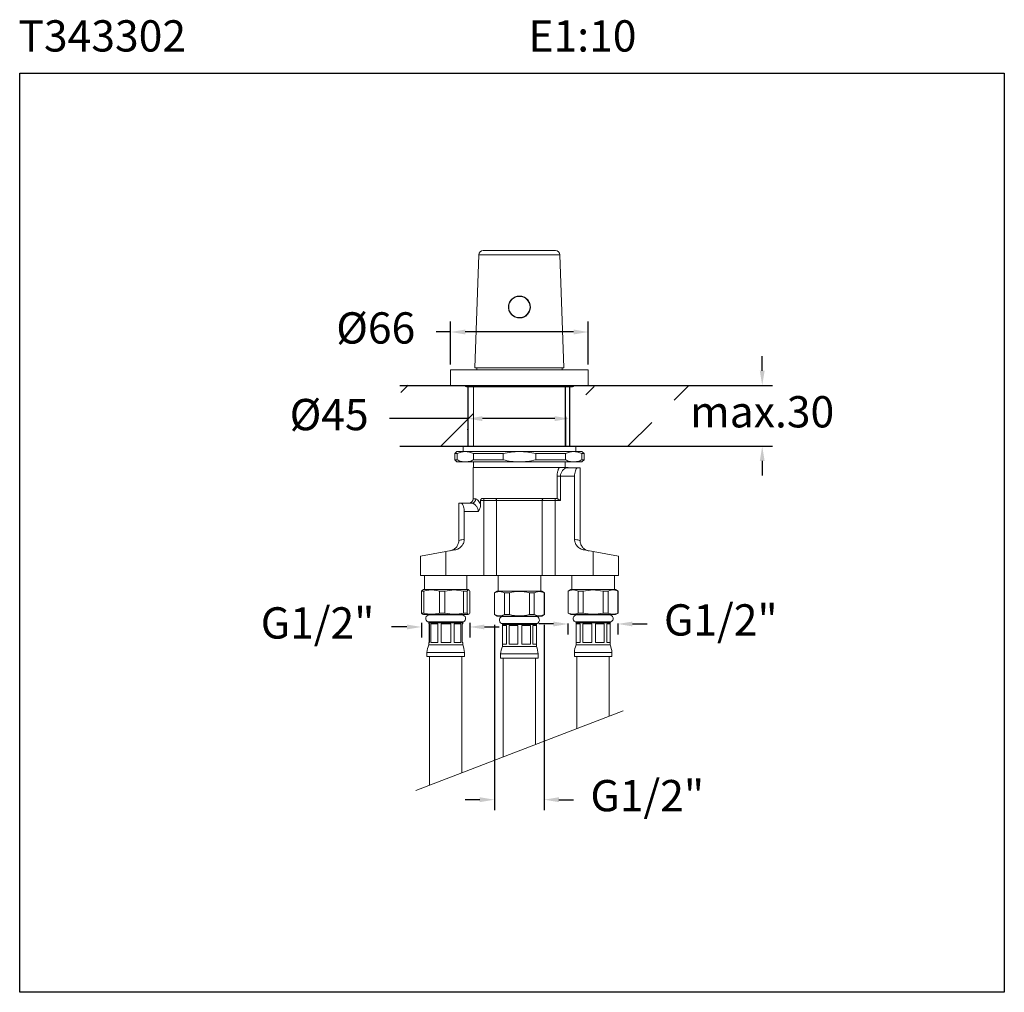
# Model space of a CAD drawing. Units: millimetres. Extents: x 2989.1 to 3036.3, y 1692.8 to 1739.4.
import ezdxf

# ---------------------------------------------------------------- set-up
doc = ezdxf.new("R2010")
doc.units = ezdxf.units.MM
doc.layers.add('COTAS', color=253, linetype='Continuous')
doc.layers.add('cuerpo', color=7, linetype='Continuous', lineweight=5)
doc.styles.add('ARIAL', font='arial.ttf')
doc.styles.add('RS (E1.10)', font='calibril.ttf', dxfattribs={"height": 1.5})
doc.dimstyles.new('RS (E1.10)', dxfattribs={"dimtxt": 1.5, "dimasz": 0.7, "dimexe": 0.5, "dimexo": 1, "dimgap": 1, "dimtad": 0, "dimtih": 1, "dimtoh": 1, "dimdec": 0, "dimlfac": 10, "dimtxsty": 'ARIAL', "dimcen": 0, "dimclrd": 256, "dimclre": 256, "dimclrt": 256, "dimadec": 0, "dimazin": 0, "dimtfac": 1, "dimtdec": 0, "dimtofl": 0, "dimtmove": 0, "dimatfit": 3, "dimfxl": 1, "dimlwd": -1, "dimlwe": -1, "dimarcsym": 0})

# ---------------------------------------------------------------- blocks, each defined once
blk = doc.blocks.new('*D11')
at = {"layer": 'COTAS', "transparency": 16777216}
for p, q in [((3024.737, 1722.595), (3024.737, 1723.295)), ((3017.394, 1721.895), (3025.237, 1721.895)), ((3016.794, 1718.973), (3025.237, 1718.973)), ((3024.737, 1718.273), (3024.737, 1717.573))]:
    blk.add_line(p, q, dxfattribs=at)
for points in [[(3024.621, 1722.595), (3024.854, 1722.595), (3024.737, 1721.895)], [(3024.621, 1718.273), (3024.854, 1718.273), (3024.737, 1718.973)]]:
    blk.add_solid(points, dxfattribs=at)
at = {"layer": 'Defpoints', "color": 0, "transparency": 16777216}
for p in [(3016.394, 1721.895), (3015.794, 1718.973), (3024.737, 1718.973)]:
    blk.add_point(p, dxfattribs=at)
at = {"layer": 'COTAS', "transparency": 16777216, "insert": (3024.737, 1720.434), "char_height": 1.5, "attachment_point": 5, "style": 'ARIAL'}
blk.add_mtext('max.30', dxfattribs=at)
blk = doc.blocks.new('*D12')
at = {"layer": 'COTAS', "transparency": 16777216}
for p, q in [((3010.621, 1720.301), (3006.866, 1720.301)), ((3014.791, 1720.301), (3011.321, 1720.301)), ((3010.621, 1719.767), (3010.621, 1719.801)), ((3015.491, 1719.82), (3015.491, 1719.801))]:
    blk.add_line(p, q, dxfattribs=at)
for points in [[(3011.321, 1720.418), (3011.321, 1720.184), (3010.621, 1720.301)], [(3014.791, 1720.418), (3014.791, 1720.184), (3015.491, 1720.301)]]:
    blk.add_solid(points, dxfattribs=at)
at = {"layer": 'Defpoints', "color": 0, "transparency": 16777216}
for p in [(3010.621, 1720.767), (3015.491, 1720.82), (3015.491, 1720.301)]:
    blk.add_point(p, dxfattribs=at)
at = {"layer": 'COTAS', "transparency": 16777216, "insert": (3003.97, 1720.301), "char_height": 1.5, "attachment_point": 5, "style": 'ARIAL'}
blk.add_mtext('%%C45', dxfattribs=at)
blk = doc.blocks.new('*D27')
at = {"layer": 'COTAS', "transparency": 16777216}
for p, q in [((3007.703, 1710.313), (3006.953, 1710.313)), ((3008.403, 1710.504), (3008.403, 1709.813)), ((3010.715, 1710.504), (3010.715, 1709.813)), ((3011.415, 1710.313), (3012.115, 1710.313))]:
    blk.add_line(p, q, dxfattribs=at)
for points in [[(3007.703, 1710.43), (3007.703, 1710.197), (3008.403, 1710.313)], [(3011.415, 1710.43), (3011.415, 1710.197), (3010.715, 1710.313)]]:
    blk.add_solid(points, dxfattribs=at)
at = {"layer": 'Defpoints', "color": 0, "transparency": 16777216}
for p in [(3008.403, 1711.504), (3010.715, 1711.504), (3010.715, 1710.313)]:
    blk.add_point(p, dxfattribs=at)
at = {"layer": 'COTAS', "transparency": 16777216, "insert": (3003.415, 1710.313), "char_height": 1.5, "attachment_point": 5, "style": 'ARIAL'}
blk.add_mtext('G1/2"', dxfattribs=at)
blk = doc.blocks.new('*D31')
at = {"layer": 'COTAS', "transparency": 16777216}
for p, q in [((3011.894, 1710.412), (3011.894, 1701.533)), ((3014.286, 1710.412), (3014.286, 1701.533)), ((3011.194, 1702.033), (3010.494, 1702.033)), ((3014.986, 1702.033), (3015.686, 1702.033))]:
    blk.add_line(p, q, dxfattribs=at)
for points in [[(3011.194, 1702.15), (3011.194, 1701.916), (3011.894, 1702.033)], [(3014.986, 1702.15), (3014.986, 1701.916), (3014.286, 1702.033)]]:
    blk.add_solid(points, dxfattribs=at)
at = {"layer": 'Defpoints', "color": 0, "transparency": 16777216}
for p in [(3011.894, 1711.412), (3014.286, 1711.412), (3014.286, 1702.033)]:
    blk.add_point(p, dxfattribs=at)
at = {"layer": 'COTAS', "transparency": 16777216, "insert": (3019.225, 1702.033), "char_height": 1.5, "attachment_point": 5, "style": 'ARIAL'}
blk.add_mtext('G1/2"', dxfattribs=at)
blk = doc.blocks.new('*D32')
at = {"layer": 'COTAS', "transparency": 16777216}
for p, q in [((3014.721, 1710.456), (3014.021, 1710.456)), ((3015.421, 1710.487), (3015.421, 1709.956)), ((3017.814, 1710.487), (3017.814, 1709.956)), ((3018.514, 1710.456), (3019.214, 1710.456))]:
    blk.add_line(p, q, dxfattribs=at)
for points in [[(3014.721, 1710.572), (3014.721, 1710.339), (3015.421, 1710.456)], [(3018.514, 1710.572), (3018.514, 1710.339), (3017.814, 1710.456)]]:
    blk.add_solid(points, dxfattribs=at)
at = {"layer": 'Defpoints', "color": 0, "transparency": 16777216}
for p in [(3015.421, 1711.487), (3017.814, 1711.487), (3017.814, 1710.456)]:
    blk.add_point(p, dxfattribs=at)
at = {"layer": 'COTAS', "transparency": 16777216, "insert": (3022.752, 1710.456), "char_height": 1.5, "attachment_point": 5, "style": 'ARIAL'}
blk.add_mtext('G1/2"', dxfattribs=at)
blk = doc.blocks.new('*D39')
at = {"layer": 'COTAS', "transparency": 16777216}
for p, q in [((3009.794, 1722.895), (3009.794, 1724.954)), ((3016.394, 1722.895), (3016.394, 1724.954)), ((3009.794, 1724.454), (3009.094, 1724.454)), ((3015.694, 1724.454), (3010.494, 1724.454))]:
    blk.add_line(p, q, dxfattribs=at)
for points in [[(3010.494, 1724.57), (3010.494, 1724.337), (3009.794, 1724.454)], [(3015.694, 1724.57), (3015.694, 1724.337), (3016.394, 1724.454)]]:
    blk.add_solid(points, dxfattribs=at)
at = {"layer": 'Defpoints', "color": 0, "transparency": 16777216}
for p in [(3016.394, 1724.454), (3009.794, 1721.895), (3016.394, 1721.895)]:
    blk.add_point(p, dxfattribs=at)
at = {"layer": 'COTAS', "transparency": 16777216, "insert": (3006.204, 1724.454), "char_height": 1.5, "attachment_point": 5, "style": 'ARIAL'}
blk.add_mtext('%%C66', dxfattribs=at)

msp = doc.modelspace()

# ---------------------------------------------------------------- hatches: boundary and pattern name
at = {"layer": 'COTAS'}
h = msp.add_hatch(dxfattribs=at)
h.set_pattern_fill('ANSI31', color=256)
h.set_pattern_definition([(45, (556.933, -158.6784), (-2.245064, 2.245064), [])])
h.paths.add_polyline_path([(3010.894, 1721.915), (3007.405, 1721.901), (3007.405, 1718.96), (3010.894, 1718.973)])
edge = h.paths.add_edge_path()
edge.add_line((3015.294, 1718.973), (3022.137, 1718.973))
edge.add_line((3015.292, 1721.87), (3015.296, 1718.928))
edge.add_line((3015.294, 1721.825), (3022.157, 1721.885))

# ---------------------------------------------------------------- linework, layer by layer
msp.add_line((3010.467, 1721.895), (3015.721, 1721.895))
at = {"color": 3}
msp.add_lwpolyline([(2989.137, 1692.799), (2989.137, 1736.856), (3036.347, 1736.856), (3036.347, 1692.799)], close=True, dxfattribs=at)
at = {"layer": 'COTAS'}
for p, q in [((3007.364, 1721.895), (3021.136, 1721.895)), ((3010.619, 1721.823), (3010.623, 1718.973)), ((3015.292, 1721.824), (3015.296, 1718.974)), ((3015.488, 1721.823), (3015.492, 1718.973)), ((3007.364, 1718.973), (3021.136, 1718.973))]:
    msp.add_line(p, q, dxfattribs=at)
at = {"layer": 'cuerpo'}
for p, q in [((3011.148, 1728.158), (3010.959, 1722.735)), ((3015.04, 1728.158), (3011.148, 1728.158)), ((3011.357, 1728.359), (3014.831, 1728.359)), ((3015.229, 1722.735), (3015.04, 1728.158)), ((3012.912, 1726.145), (3012.912, 1726.128)), ((3013.276, 1726.128), (3013.276, 1726.145)), ((3012.845, 1725.207), (3012.829, 1725.197)), ((3012.896, 1725.181), (3012.896, 1725.164)), ((3012.969, 1725.141), (3013.216, 1725.141)), ((3013.292, 1725.166), (3013.292, 1725.181)), ((3013.36, 1725.197), (3013.341, 1725.208)), ((3009.794, 1722.645), (3009.794, 1721.895)), ((3009.794, 1722.645), (3016.394, 1722.645)), ((3010.959, 1722.735), (3015.229, 1722.735)), ((3010.994, 1722.735), (3015.194, 1722.735)), ((3011.052, 1722.735), (3011.052, 1722.645)), ((3015.137, 1722.645), (3015.137, 1722.735)), ((3016.394, 1721.895), (3016.394, 1722.645)), ((3009.794, 1721.895), (3016.394, 1721.895)), ((3010.594, 1721.825), (3015.594, 1721.825)), ((3010.894, 1721.825), (3010.894, 1718.973)), ((3010.894, 1721.825), (3010.894, 1718.973)), ((3015.294, 1718.973), (3015.294, 1721.825)), ((3015.294, 1718.973), (3015.294, 1721.825)), ((3010.094, 1718.723), (3009.994, 1718.623)), ((3010.094, 1718.723), (3010.496, 1718.723)), ((3010.394, 1718.973), (3010.394, 1718.723)), ((3015.794, 1718.973), (3010.394, 1718.973)), ((3010.496, 1718.723), (3013.094, 1718.723)), ((3013.094, 1718.723), (3015.692, 1718.723)), ((3015.692, 1718.723), (3016.094, 1718.723)), ((3015.794, 1718.723), (3015.794, 1718.973)), ((3016.194, 1718.623), (3016.094, 1718.723)), ((3009.994, 1718.623), (3009.994, 1718.323)), ((3010.105, 1718.623), (3009.994, 1718.623)), ((3009.994, 1718.323), (3010.094, 1718.223)), ((3009.994, 1718.323), (3010.105, 1718.323)), ((3010.496, 1718.223), (3010.094, 1718.223)), ((3010.105, 1718.623), (3010.105, 1718.323)), ((3013.094, 1718.223), (3010.496, 1718.223)), ((3012.313, 1718.623), (3010.886, 1718.623)), ((3010.886, 1718.623), (3010.886, 1718.323)), ((3010.886, 1718.323), (3012.313, 1718.323)), ((3010.894, 1718.223), (3010.894, 1717.963)), ((3012.313, 1718.623), (3012.313, 1718.323)), ((3015.692, 1718.223), (3013.094, 1718.223)), ((3015.302, 1718.623), (3013.875, 1718.623)), ((3013.875, 1718.623), (3013.875, 1718.323)), ((3013.875, 1718.323), (3015.302, 1718.323)), ((3015.294, 1717.963), (3015.294, 1718.223)), ((3015.302, 1718.623), (3015.302, 1718.323)), ((3016.094, 1718.223), (3015.692, 1718.223)), ((3016.083, 1718.623), (3016.083, 1718.323)), ((3016.194, 1718.623), (3016.083, 1718.623)), ((3016.083, 1718.323), (3016.194, 1718.323)), ((3016.094, 1718.223), (3016.194, 1718.323)), ((3016.194, 1718.323), (3016.194, 1718.623)), ((3010.872, 1717.963), (3010.872, 1716.449)), ((3015.003, 1717.963), (3010.872, 1717.963)), ((3015.297, 1717.963), (3015.43, 1717.963)), ((3015.379, 1717.944), (3015.339, 1717.937)), ((3015.379, 1717.944), (3015.888, 1717.944)), ((3016.003, 1717.944), (3015.888, 1717.944)), ((3016.003, 1714.46), (3016.003, 1717.944)), ((3014.899, 1716.468), (3014.899, 1717.54)), ((3015.063, 1717.54), (3014.899, 1717.54)), ((3015.063, 1716.368), (3015.063, 1717.54)), ((3015.063, 1717.54), (3015.738, 1717.54)), ((3015.738, 1717.54), (3015.738, 1714.516)), ((3010.872, 1716.449), (3010.999, 1716.449)), ((3011.232, 1716.163), (3011.232, 1716.368)), ((3011.232, 1716.368), (3011.386, 1716.368)), ((3011.301, 1716.469), (3014.887, 1716.469)), ((3011.386, 1716.469), (3011.386, 1716.368)), ((3011.386, 1716.368), (3012.001, 1716.368)), ((3011.386, 1712.782), (3011.386, 1716.368)), ((3014.187, 1716.368), (3012.001, 1716.368)), ((3012.001, 1716.368), (3012.001, 1712.782)), ((3014.187, 1712.782), (3014.187, 1716.368)), ((3014.187, 1716.368), (3014.802, 1716.368)), ((3014.802, 1716.368), (3014.802, 1716.469)), ((3014.802, 1712.782), (3014.802, 1716.368)), ((3014.802, 1716.368), (3015.063, 1716.368)), ((3014.887, 1716.469), (3014.899, 1716.468)), ((3010.185, 1716.247), (3010.185, 1714.46)), ((3010.185, 1716.247), (3010.3, 1716.247)), ((3010.3, 1716.247), (3010.809, 1716.247)), ((3010.45, 1714.516), (3010.45, 1715.843)), ((3010.45, 1715.843), (3011.125, 1715.843)), ((3009.559, 1713.927), (3009.99, 1714.003)), ((3016.198, 1714.003), (3016.629, 1713.927)), ((3008.347, 1713.713), (3009.559, 1713.927)), ((3008.347, 1713.713), (3008.347, 1712.782)), ((3009.559, 1712.782), (3009.559, 1713.927)), ((3016.629, 1713.927), (3016.629, 1712.782)), ((3017.841, 1713.713), (3016.629, 1713.927)), ((3017.841, 1712.782), (3017.841, 1713.713)), ((3008.347, 1712.782), (3009.559, 1712.782)), ((3008.539, 1712.782), (3008.539, 1712.104)), ((3009.559, 1712.782), (3011.386, 1712.782)), ((3010.579, 1712.104), (3010.579, 1712.782)), ((3011.386, 1712.782), (3012.001, 1712.782)), ((3012.001, 1712.782), (3014.187, 1712.782)), ((3012.074, 1712.782), (3012.074, 1712.029)), ((3014.114, 1712.029), (3014.114, 1712.782)), ((3014.187, 1712.782), (3014.802, 1712.782)), ((3014.802, 1712.782), (3016.629, 1712.782)), ((3015.609, 1712.782), (3015.609, 1712.104)), ((3016.629, 1712.782), (3017.841, 1712.782)), ((3017.649, 1712.104), (3017.649, 1712.782)), ((3008.489, 1712.104), (3008.448, 1712.081)), ((3008.566, 1712.104), (3008.489, 1712.104)), ((3010.629, 1712.104), (3008.566, 1712.104)), ((3010.67, 1712.081), (3010.629, 1712.104)), ((3015.559, 1712.104), (3015.429, 1712.029)), ((3017.699, 1712.104), (3015.559, 1712.104)), ((3017.829, 1712.029), (3017.699, 1712.104)), ((3008.503, 1712.029), (3008.403, 1712.029)), ((3008.403, 1710.979), (3008.403, 1712.029)), ((3008.503, 1712.029), (3008.503, 1710.979)), ((3009.525, 1712.029), (3009.259, 1712.029)), ((3009.259, 1710.979), (3009.259, 1712.029)), ((3009.525, 1712.029), (3009.525, 1710.979)), ((3010.581, 1712.029), (3010.415, 1712.029)), ((3010.415, 1710.979), (3010.415, 1712.029)), ((3010.581, 1712.029), (3010.581, 1710.979)), ((3010.715, 1710.979), (3010.715, 1712.029)), ((3012.024, 1712.029), (3011.894, 1711.954)), ((3011.894, 1711.954), (3011.894, 1710.904)), ((3011.902, 1711.954), (3011.894, 1711.954)), ((3011.902, 1711.954), (3011.902, 1710.904)), ((3014.164, 1712.029), (3012.024, 1712.029)), ((3012.381, 1710.904), (3012.381, 1711.954)), ((3012.614, 1711.954), (3012.381, 1711.954)), ((3012.614, 1711.954), (3012.614, 1710.904)), ((3013.574, 1710.904), (3013.574, 1711.954)), ((3013.807, 1711.954), (3013.574, 1711.954)), ((3013.807, 1711.954), (3013.807, 1710.904)), ((3014.294, 1711.954), (3014.164, 1712.029)), ((3014.294, 1711.954), (3014.286, 1711.954)), ((3014.286, 1710.904), (3014.286, 1711.954)), ((3014.294, 1710.904), (3014.294, 1711.954)), ((3015.429, 1712.029), (3015.429, 1710.979)), ((3015.437, 1712.029), (3015.429, 1712.029)), ((3015.437, 1712.029), (3015.437, 1710.979)), ((3015.916, 1710.979), (3015.916, 1712.029)), ((3016.149, 1712.029), (3015.916, 1712.029)), ((3016.149, 1712.029), (3016.149, 1710.979)), ((3017.109, 1710.979), (3017.109, 1712.029)), ((3017.342, 1712.029), (3017.109, 1712.029)), ((3017.342, 1712.029), (3017.342, 1710.979)), ((3017.829, 1712.029), (3017.821, 1712.029)), ((3017.821, 1710.979), (3017.821, 1712.029)), ((3017.829, 1710.979), (3017.829, 1712.029)), ((3008.503, 1710.979), (3008.403, 1710.979)), ((3008.448, 1710.928), (3008.489, 1710.904)), ((3008.566, 1710.904), (3008.489, 1710.904)), ((3010.629, 1710.904), (3008.566, 1710.904)), ((3010.342, 1710.894), (3008.776, 1710.894)), ((3008.904, 1710.904), (3008.904, 1710.894)), ((3009.525, 1710.979), (3009.259, 1710.979)), ((3010.214, 1710.894), (3010.214, 1710.904)), ((3010.581, 1710.979), (3010.415, 1710.979)), ((3010.629, 1710.904), (3010.67, 1710.928)), ((3011.894, 1710.904), (3012.024, 1710.829)), ((3011.902, 1710.904), (3011.894, 1710.904)), ((3014.164, 1710.829), (3012.024, 1710.829)), ((3013.877, 1710.819), (3012.311, 1710.819)), ((3012.614, 1710.904), (3012.381, 1710.904)), ((3012.439, 1710.829), (3012.439, 1710.819)), ((3013.807, 1710.904), (3013.574, 1710.904)), ((3013.749, 1710.819), (3013.749, 1710.829)), ((3014.164, 1710.829), (3014.294, 1710.904)), ((3014.294, 1710.904), (3014.286, 1710.904)), ((3015.429, 1710.979), (3015.559, 1710.904)), ((3015.437, 1710.979), (3015.429, 1710.979)), ((3017.699, 1710.904), (3015.559, 1710.904)), ((3017.412, 1710.894), (3015.846, 1710.894)), ((3016.149, 1710.979), (3015.916, 1710.979)), ((3015.974, 1710.904), (3015.974, 1710.894)), ((3017.342, 1710.979), (3017.109, 1710.979)), ((3017.284, 1710.894), (3017.284, 1710.904)), ((3017.699, 1710.904), (3017.829, 1710.979)), ((3017.829, 1710.979), (3017.821, 1710.979)), ((3008.767, 1710.56), (3008.706, 1710.56)), ((3008.744, 1710.511), (3008.744, 1710.461)), ((3008.803, 1710.511), (3008.744, 1710.511)), ((3008.744, 1710.461), (3008.78, 1710.461)), ((3010.412, 1710.56), (3008.767, 1710.56)), ((3008.773, 1710.461), (3008.773, 1709.561)), ((3008.78, 1709.561), (3008.78, 1710.461)), ((3010.374, 1710.511), (3008.803, 1710.511)), ((3008.852, 1710.461), (3009.177, 1710.461)), ((3008.852, 1710.461), (3008.852, 1709.561)), ((3009.177, 1709.561), (3009.177, 1710.461)), ((3009.346, 1710.461), (3009.798, 1710.461)), ((3009.346, 1710.461), (3009.346, 1709.561)), ((3009.798, 1709.561), (3009.798, 1710.461)), ((3009.964, 1710.461), (3010.279, 1710.461)), ((3009.964, 1710.461), (3009.964, 1709.561)), ((3010.279, 1709.561), (3010.279, 1710.461)), ((3010.345, 1710.461), (3010.374, 1710.461)), ((3010.345, 1710.461), (3010.345, 1709.561)), ((3010.374, 1710.461), (3010.374, 1710.511)), ((3013.947, 1710.485), (3012.241, 1710.485)), ((3012.279, 1710.436), (3012.279, 1709.38)), ((3013.909, 1710.436), (3012.279, 1710.436)), ((3012.287, 1710.386), (3012.471, 1710.386)), ((3012.287, 1710.386), (3012.287, 1709.486)), ((3012.471, 1709.486), (3012.471, 1710.386)), ((3012.602, 1710.386), (3013.025, 1710.386)), ((3012.602, 1710.386), (3012.602, 1709.486)), ((3013.025, 1709.486), (3013.025, 1710.386)), ((3013.206, 1710.386), (3013.619, 1710.386)), ((3013.206, 1710.386), (3013.206, 1709.486)), ((3013.619, 1709.486), (3013.619, 1710.386)), ((3013.744, 1710.386), (3013.906, 1710.386)), ((3013.744, 1710.386), (3013.744, 1709.486)), ((3013.906, 1709.486), (3013.906, 1710.386)), ((3013.909, 1709.38), (3013.909, 1710.436)), ((3017.482, 1710.56), (3015.776, 1710.56)), ((3015.814, 1710.511), (3015.814, 1709.455)), ((3017.444, 1710.511), (3015.814, 1710.511)), ((3015.822, 1710.461), (3016.006, 1710.461)), ((3015.822, 1710.461), (3015.822, 1709.561)), ((3016.006, 1709.561), (3016.006, 1710.461)), ((3016.137, 1710.461), (3016.56, 1710.461)), ((3016.137, 1710.461), (3016.137, 1709.561)), ((3016.56, 1709.561), (3016.56, 1710.461)), ((3016.741, 1710.461), (3017.154, 1710.461)), ((3016.741, 1710.461), (3016.741, 1709.561)), ((3017.154, 1709.561), (3017.154, 1710.461)), ((3017.279, 1710.461), (3017.441, 1710.461)), ((3017.279, 1710.461), (3017.279, 1709.561)), ((3017.441, 1709.561), (3017.441, 1710.461)), ((3017.444, 1709.455), (3017.444, 1710.511)), ((3008.744, 1709.561), (3008.744, 1709.455)), ((3008.744, 1709.561), (3008.78, 1709.561)), ((3008.803, 1709.455), (3008.744, 1709.455)), ((3010.374, 1709.455), (3008.803, 1709.455)), ((3008.852, 1709.561), (3009.177, 1709.561)), ((3009.346, 1709.561), (3009.798, 1709.561)), ((3009.964, 1709.561), (3010.279, 1709.561)), ((3010.345, 1709.561), (3010.374, 1709.561)), ((3010.374, 1709.455), (3010.374, 1709.561)), ((3013.909, 1709.38), (3012.279, 1709.38)), ((3012.287, 1709.486), (3012.471, 1709.486)), ((3012.602, 1709.486), (3013.025, 1709.486)), ((3013.206, 1709.486), (3013.619, 1709.486)), ((3013.744, 1709.486), (3013.906, 1709.486)), ((3017.444, 1709.455), (3015.814, 1709.455)), ((3015.822, 1709.561), (3016.006, 1709.561)), ((3016.137, 1709.561), (3016.56, 1709.561)), ((3016.741, 1709.561), (3017.154, 1709.561)), ((3017.279, 1709.561), (3017.441, 1709.561)), ((3008.659, 1709.093), (3008.659, 1708.893)), ((3008.724, 1709.093), (3008.659, 1709.093)), ((3008.724, 1708.893), (3008.659, 1708.893)), ((3010.459, 1709.093), (3008.724, 1709.093)), ((3010.459, 1708.893), (3008.724, 1708.893)), ((3008.784, 1708.893), (3008.784, 1702.724)), ((3010.334, 1703.321), (3010.334, 1708.893)), ((3010.459, 1708.893), (3010.459, 1709.093)), ((3012.194, 1709.018), (3012.194, 1708.818)), ((3013.994, 1709.018), (3012.194, 1709.018)), ((3013.994, 1708.818), (3012.194, 1708.818)), ((3012.319, 1708.818), (3012.319, 1704.085)), ((3013.869, 1704.682), (3013.869, 1708.818)), ((3013.994, 1708.818), (3013.994, 1709.018)), ((3015.729, 1709.093), (3015.729, 1708.893)), ((3017.529, 1709.093), (3015.729, 1709.093)), ((3017.529, 1708.893), (3015.729, 1708.893)), ((3015.854, 1708.893), (3015.854, 1705.446)), ((3017.404, 1706.043), (3017.404, 1708.893)), ((3017.529, 1708.893), (3017.529, 1709.093)), ((3008.124, 1702.47), (3018.064, 1706.297))]:
    msp.add_line(p, q, dxfattribs=at)
at = {"layer": 'cuerpo', "flags": 128}
for points in [[(3012.001, 1716.368), (3012, 1716.388), (3011.997, 1716.407), (3011.991, 1716.424), (3011.983, 1716.439), (3011.974, 1716.452), (3011.963, 1716.461), (3011.952, 1716.467), (3011.94, 1716.469)], [(3014.187, 1716.368), (3014.188, 1716.388), (3014.191, 1716.407), (3014.197, 1716.424), (3014.205, 1716.439), (3014.214, 1716.452), (3014.225, 1716.461), (3014.236, 1716.467), (3014.248, 1716.469)]]:
    msp.add_lwpolyline(points, dxfattribs=at)
at = {"layer": 'cuerpo'}
msp.add_circle((3013.094, 1725.651), 0.51, dxfattribs=at)
for centre, radius, start, end in [((3011.357, 1728.151), 0.208, 90, 178), ((3014.831, 1728.151), 0.208, 2, 90), ((3010.594, 1721.975), 0.15, 212.231, 270), ((3015.594, 1721.975), 0.15, 270, 327.769), ((3015.353, 1718.125), 0.189, 239.1335, 265.6806), ((3015.379, 1718.125), 0.181, 242.9578, 269.9358), ((3015.518, 1718.146), 0.202, 244.3916, 270), ((3010.67, 1716.449), 0.202, 270, 0), ((3010.803, 1716.443), 0.196, 271.7358, 1.6365), ((3008.776, 1710.719), 0.174, 90, 246.2809), ((3010.342, 1710.719), 0.174, 293.7191, 90), ((3012.311, 1710.644), 0.174, 90, 246.2809), ((3013.877, 1710.644), 0.174, 293.7191, 90), ((3015.846, 1710.719), 0.174, 90, 246.2809), ((3017.412, 1710.719), 0.174, 293.7191, 90), ((3008.694, 1710.511), 0.05, 0, 76.7762), ((3010.424, 1710.511), 0.05, 103.2238, 180), ((3012.229, 1710.436), 0.05, 0, 76.7762), ((3013.959, 1710.436), 0.05, 103.2238, 180), ((3015.764, 1710.511), 0.05, 0, 76.7762), ((3017.494, 1710.511), 0.05, 103.2238, 180), ((3009.75, 1709.027), 1.093, 156.9638, 176.4997), ((3009.368, 1709.027), 1.093, 3.5003, 23.0362), ((3013.285, 1708.952), 1.093, 156.9638, 176.4997), ((3012.903, 1708.952), 1.093, 3.5003, 23.0362), ((3016.82, 1709.027), 1.093, 156.9638, 176.4997), ((3016.438, 1709.027), 1.093, 3.5003, 23.0362)]:
    msp.add_arc(centre, radius, start, end, dxfattribs=at)
for points, knots in [([(3013.394, 1725.219), (3013.366, 1725.2), (3013.336, 1725.183), (3013.289, 1725.162), (3013.273, 1725.156), (3013.24, 1725.146), (3013.223, 1725.141), (3013.173, 1725.13), (3013.139, 1725.126), (3013.069, 1725.125), (3013.034, 1725.127), (3012.967, 1725.14), (3012.934, 1725.149), (3012.869, 1725.175), (3012.839, 1725.19), (3012.781, 1725.227), (3012.754, 1725.249), (3012.705, 1725.296), (3012.682, 1725.322), (3012.643, 1725.378), (3012.626, 1725.408), (3012.599, 1725.471), (3012.588, 1725.503), (3012.573, 1725.571), (3012.569, 1725.605), (3012.567, 1725.674), (3012.57, 1725.709), (3012.582, 1725.777), (3012.592, 1725.81), (3012.617, 1725.874), (3012.632, 1725.906), (3012.67, 1725.964), (3012.691, 1725.991), (3012.739, 1726.04), (3012.765, 1726.063), (3012.821, 1726.102), (3012.851, 1726.119), (3012.915, 1726.147), (3012.947, 1726.157), (3013.015, 1726.172), (3013.05, 1726.176), (3013.119, 1726.178), (3013.153, 1726.175), (3013.204, 1726.166), (3013.221, 1726.162), (3013.254, 1726.152), (3013.271, 1726.147), (3013.319, 1726.128), (3013.349, 1726.112), (3013.408, 1726.075), (3013.435, 1726.053), (3013.484, 1726.006), (3013.506, 1725.979), (3013.546, 1725.923), (3013.562, 1725.893), (3013.59, 1725.83), (3013.601, 1725.796), (3013.615, 1725.729), (3013.619, 1725.695), (3013.62, 1725.625), (3013.618, 1725.59), (3013.608, 1725.54), (3013.604, 1725.523), (3013.595, 1725.49), (3013.589, 1725.473), (3013.57, 1725.425), (3013.555, 1725.395), (3013.518, 1725.338), (3013.496, 1725.31), (3013.449, 1725.261), (3013.423, 1725.239), (3013.394, 1725.219)], [0, 0, 0, 0, 0.03125, 0.03125, 0.046875, 0.046875, 0.0625, 0.0625, 0.09375, 0.09375, 0.125, 0.125, 0.15625, 0.15625, 0.1875, 0.1875, 0.21875, 0.21875, 0.25, 0.25, 0.28125, 0.28125, 0.3125, 0.3125, 0.34375, 0.34375, 0.375, 0.375, 0.40625, 0.40625, 0.4375, 0.4375, 0.46875, 0.46875, 0.5, 0.5, 0.53125, 0.53125, 0.5625, 0.5625, 0.59375, 0.59375, 0.625, 0.625, 0.640625, 0.640625, 0.65625, 0.65625, 0.6875, 0.6875, 0.71875, 0.71875, 0.75, 0.75, 0.78125, 0.78125, 0.8125, 0.8125, 0.84375, 0.84375, 0.875, 0.875, 0.890625, 0.890625, 0.90625, 0.90625, 0.9375, 0.9375, 0.96875, 0.96875, 1, 1, 1, 1]), ([(3010.496, 1718.723), (3010.431, 1718.719), (3010.299, 1718.71), (3010.17, 1718.652), (3010.105, 1718.623)], [0, 0, 0, 0, 0.496033, 1, 1, 1, 1]), ([(3010.886, 1718.623), (3010.823, 1718.652), (3010.694, 1718.71), (3010.562, 1718.719), (3010.496, 1718.723)], [0, 0, 0, 0, 0.496283, 1, 1, 1, 1]), ([(3013.094, 1718.723), (3012.963, 1718.719), (3012.7, 1718.71), (3012.443, 1718.652), (3012.313, 1718.623)], [0, 0, 0, 0, 0.496033, 1, 1, 1, 1]), ([(3013.875, 1718.623), (3013.747, 1718.652), (3013.49, 1718.71), (3013.227, 1718.719), (3013.094, 1718.723)], [0, 0, 0, 0, 0.496283, 1, 1, 1, 1]), ([(3015.692, 1718.723), (3015.627, 1718.719), (3015.495, 1718.71), (3015.366, 1718.652), (3015.302, 1718.623)], [0, 0, 0, 0, 0.496033, 1, 1, 1, 1]), ([(3016.083, 1718.623), (3016.019, 1718.652), (3015.89, 1718.71), (3015.758, 1718.719), (3015.692, 1718.723)], [0, 0, 0, 0, 0.496283, 1, 1, 1, 1]), ([(3010.105, 1718.323), (3010.169, 1718.295), (3010.298, 1718.237), (3010.43, 1718.228), (3010.496, 1718.223)], [0, 0, 0, 0, 0.496283, 1, 1, 1, 1]), ([(3010.496, 1718.223), (3010.561, 1718.228), (3010.693, 1718.237), (3010.822, 1718.294), (3010.886, 1718.323)], [0, 0, 0, 0, 0.496033, 1, 1, 1, 1]), ([(3012.313, 1718.323), (3012.441, 1718.295), (3012.698, 1718.237), (3012.961, 1718.228), (3013.094, 1718.223)], [0, 0, 0, 0, 0.496283, 1, 1, 1, 1]), ([(3013.094, 1718.223), (3013.225, 1718.228), (3013.488, 1718.237), (3013.745, 1718.294), (3013.875, 1718.323)], [0, 0, 0, 0, 0.496033, 1, 1, 1, 1]), ([(3015.302, 1718.323), (3015.365, 1718.295), (3015.494, 1718.237), (3015.626, 1718.228), (3015.692, 1718.223)], [0, 0, 0, 0, 0.496283, 1, 1, 1, 1]), ([(3015.692, 1718.223), (3015.757, 1718.228), (3015.889, 1718.237), (3016.018, 1718.294), (3016.083, 1718.323)], [0, 0, 0, 0, 0.496033, 1, 1, 1, 1]), ([(3014.899, 1717.54), (3014.902, 1717.597), (3014.909, 1717.712), (3014.952, 1717.856), (3014.988, 1717.931), (3015.003, 1717.963)], [0, 0, 0, 0, 0.361441, 0.722352, 1, 1, 1, 1]), ([(3015.003, 1717.963), (3015.03, 1717.963), (3015.105, 1717.963), (3015.197, 1717.963), (3015.256, 1717.963)], [0, 0, 0, 0, 0.358547, 1, 1, 1, 1]), ([(3015.339, 1717.937), (3015.31, 1717.925), (3015.253, 1717.901), (3015.164, 1717.816), (3015.1, 1717.715), (3015.068, 1717.618), (3015.064, 1717.565), (3015.063, 1717.54)], [0, 0, 0, 0, 0.249906, 0.499829, 0.750541, 0.880645, 1, 1, 1, 1]), ([(3015.256, 1717.963), (3015.261, 1717.963), (3015.272, 1717.963), (3015.286, 1717.963), (3015.293, 1717.963), (3015.297, 1717.963)], [0, 0, 0, 0, 0.32005, 0.657608, 1, 1, 1, 1]), ([(3015.888, 1717.944), (3015.874, 1717.939), (3015.845, 1717.929), (3015.798, 1717.853), (3015.759, 1717.743), (3015.74, 1717.63), (3015.739, 1717.561), (3015.738, 1717.54)], [0, 0, 0, 0, 0.227853, 0.455603, 0.684395, 0.901049, 1, 1, 1, 1]), ([(3010.999, 1716.449), (3011.017, 1716.445), (3011.054, 1716.437), (3011.117, 1716.375), (3011.18, 1716.286), (3011.214, 1716.205), (3011.232, 1716.163)], [0, 0, 0, 0, 0.249888, 0.498859, 0.748853, 1, 1, 1, 1]), ([(3011.232, 1716.368), (3011.232, 1716.378), (3011.233, 1716.398), (3011.242, 1716.425), (3011.255, 1716.447), (3011.274, 1716.464), (3011.291, 1716.469), (3011.3, 1716.469), (3011.301, 1716.469)], [0, 0, 0, 0, 0.169731, 0.339074, 0.518099, 0.724531, 0.967238, 1, 1, 1, 1]), ([(3015.063, 1716.368), (3015.063, 1716.368), (3015.037, 1716.387), (3014.991, 1716.418), (3014.935, 1716.454), (3014.91, 1716.464), (3014.899, 1716.468)], [0, 0, 0, 0, 0.004145, 0.440894, 0.763282, 1, 1, 1, 1]), ([(3010.45, 1715.843), (3010.448, 1715.885), (3010.444, 1715.971), (3010.417, 1716.085), (3010.379, 1716.178), (3010.337, 1716.236), (3010.311, 1716.244), (3010.3, 1716.247)], [0, 0, 0, 0, 0.195401, 0.390468, 0.594413, 0.814799, 1, 1, 1, 1]), ([(3011.125, 1715.843), (3011.123, 1715.871), (3011.119, 1715.931), (3011.079, 1716.039), (3011.017, 1716.125), (3010.957, 1716.18), (3010.924, 1716.204), (3010.874, 1716.235), (3010.839, 1716.241), (3010.809, 1716.247)], [0, 0, 0, 0, 0.119445, 0.250183, 0.499791, 0.624949, 0.704064, 0.750366, 1, 1, 1, 1]), ([(3011.125, 1715.843), (3011.155, 1715.892), (3011.215, 1715.991), (3011.226, 1716.106), (3011.232, 1716.163)], [0, 0, 0, 0, 0.499328, 1, 1, 1, 1]), ([(3009.768, 1713.964), (3009.823, 1713.979), (3009.933, 1714.01), (3010.067, 1714.122), (3010.157, 1714.268), (3010.184, 1714.389), (3010.185, 1714.453), (3010.185, 1714.461)], [0, 0, 0, 0, 0.241585, 0.48317, 0.724755, 0.96634, 1, 1, 1, 1]), ([(3010.45, 1714.516), (3010.444, 1714.461), (3010.433, 1714.351), (3010.346, 1714.204), (3010.217, 1714.084), (3010.089, 1714.023), (3010.009, 1714.007), (3009.99, 1714.003)], [0, 0, 0, 0, 0.219863, 0.439223, 0.671518, 0.922833, 1, 1, 1, 1]), ([(3010.185, 1714.461), (3010.196, 1714.463), (3010.219, 1714.468), (3010.372, 1714.5), (3010.45, 1714.516)], [0, 0, 0, 0, 0.495624, 1, 1, 1, 1]), ([(3015.738, 1714.516), (3015.816, 1714.5), (3015.969, 1714.468), (3015.992, 1714.463), (3016.003, 1714.461)], [0, 0, 0, 0, 0.504376, 1, 1, 1, 1]), ([(3016.198, 1714.003), (3016.134, 1714.02), (3016.008, 1714.056), (3015.856, 1714.183), (3015.756, 1714.343), (3015.744, 1714.461), (3015.738, 1714.516)], [0, 0, 0, 0, 0.262363, 0.524899, 0.780562, 1, 1, 1, 1]), ([(3016.003, 1714.461), (3016.008, 1714.404), (3016.02, 1714.29), (3016.107, 1714.139), (3016.235, 1714.025), (3016.349, 1713.977), (3016.412, 1713.965), (3016.42, 1713.964)], [0, 0, 0, 0, 0.241585, 0.48317, 0.724755, 0.96634, 1, 1, 1, 1]), ([(3008.403, 1712.029), (3008.417, 1712.055), (3008.432, 1712.081), (3008.448, 1712.08), (3008.448, 1712.08)], [0, 0, 0, 0, 0.982313, 1, 1, 1, 1]), ([(3009.259, 1712.029), (3009.176, 1712.05), (3009.007, 1712.091), (3008.751, 1712.09), (3008.585, 1712.049), (3008.503, 1712.029)], [0, 0, 0, 0, 0.333158, 0.674429, 1, 1, 1, 1]), ([(3010.415, 1712.029), (3010.263, 1712.059), (3009.966, 1712.116), (3009.67, 1712.058), (3009.525, 1712.029)], [0, 0, 0, 0, 0.512085, 1, 1, 1, 1]), ([(3010.715, 1712.029), (3010.701, 1712.05), (3010.671, 1712.091), (3010.625, 1712.09), (3010.595, 1712.049), (3010.581, 1712.029)], [0, 0, 0, 0, 0.333158, 0.674429, 1, 1, 1, 1]), ([(3015.916, 1712.029), (3015.863, 1712.05), (3015.756, 1712.091), (3015.594, 1712.09), (3015.488, 1712.049), (3015.437, 1712.029)], [0, 0, 0, 0, 0.333158, 0.674429, 1, 1, 1, 1]), ([(3017.109, 1712.029), (3016.945, 1712.059), (3016.625, 1712.116), (3016.305, 1712.058), (3016.149, 1712.029)], [0, 0, 0, 0, 0.512085, 1, 1, 1, 1]), ([(3017.821, 1712.029), (3017.769, 1712.05), (3017.662, 1712.091), (3017.499, 1712.09), (3017.393, 1712.049), (3017.342, 1712.029)], [0, 0, 0, 0, 0.333158, 0.674429, 1, 1, 1, 1]), ([(3012.381, 1711.954), (3012.328, 1711.975), (3012.221, 1712.016), (3012.059, 1712.015), (3011.953, 1711.974), (3011.902, 1711.954)], [0, 0, 0, 0, 0.333158, 0.674429, 1, 1, 1, 1]), ([(3013.574, 1711.954), (3013.41, 1711.984), (3013.09, 1712.041), (3012.77, 1711.983), (3012.614, 1711.954)], [0, 0, 0, 0, 0.512085, 1, 1, 1, 1]), ([(3014.286, 1711.954), (3014.234, 1711.975), (3014.127, 1712.016), (3013.964, 1712.015), (3013.858, 1711.974), (3013.807, 1711.954)], [0, 0, 0, 0, 0.333158, 0.674429, 1, 1, 1, 1]), ([(3008.448, 1710.929), (3008.447, 1710.929), (3008.432, 1710.929), (3008.417, 1710.955), (3008.403, 1710.979)], [0, 0, 0, 0, 0.039937, 1, 1, 1, 1]), ([(3008.503, 1710.979), (3008.587, 1710.959), (3008.755, 1710.918), (3009.011, 1710.918), (3009.177, 1710.959), (3009.259, 1710.979)], [0, 0, 0, 0, 0.333158, 0.674429, 1, 1, 1, 1]), ([(3009.525, 1710.979), (3009.677, 1710.95), (3009.974, 1710.893), (3010.27, 1710.951), (3010.415, 1710.979)], [0, 0, 0, 0, 0.512085, 1, 1, 1, 1]), ([(3010.581, 1710.979), (3010.596, 1710.959), (3010.626, 1710.918), (3010.671, 1710.918), (3010.701, 1710.959), (3010.715, 1710.979)], [0, 0, 0, 0, 0.333158, 0.674429, 1, 1, 1, 1]), ([(3011.902, 1710.904), (3011.954, 1710.884), (3012.061, 1710.843), (3012.224, 1710.843), (3012.33, 1710.884), (3012.381, 1710.904)], [0, 0, 0, 0, 0.333158, 0.674429, 1, 1, 1, 1]), ([(3012.614, 1710.904), (3012.778, 1710.875), (3013.098, 1710.818), (3013.418, 1710.876), (3013.574, 1710.904)], [0, 0, 0, 0, 0.512085, 1, 1, 1, 1]), ([(3013.807, 1710.904), (3013.86, 1710.884), (3013.967, 1710.843), (3014.129, 1710.843), (3014.235, 1710.884), (3014.286, 1710.904)], [0, 0, 0, 0, 0.333158, 0.674429, 1, 1, 1, 1]), ([(3015.437, 1710.979), (3015.489, 1710.959), (3015.596, 1710.918), (3015.759, 1710.918), (3015.865, 1710.959), (3015.916, 1710.979)], [0, 0, 0, 0, 0.333158, 0.674429, 1, 1, 1, 1]), ([(3016.149, 1710.979), (3016.313, 1710.95), (3016.633, 1710.893), (3016.953, 1710.951), (3017.109, 1710.979)], [0, 0, 0, 0, 0.512085, 1, 1, 1, 1]), ([(3017.342, 1710.979), (3017.395, 1710.959), (3017.502, 1710.918), (3017.664, 1710.918), (3017.77, 1710.959), (3017.821, 1710.979)], [0, 0, 0, 0, 0.333158, 0.674429, 1, 1, 1, 1])]:
    msp.add_open_spline(points, degree=3, knots=knots, dxfattribs=at)

# ---------------------------------------------------------------- texts
at = {"insert": (2989.067, 1739.398), "char_height": 1.5, "attachment_point": 1, "style": 'RS (E1.10)'}
msp.add_mtext_dynamic_manual_height_columns('T343302^I^I^I^I^I^IE1:10', width=102.78938, gutter_width=1, heights=[1.216], dxfattribs=at)

# ---------------------------------------------------------------- dimensions: what is measured, and where the dimension line sits
at = {"layer": 'COTAS'}
for base, p1, p2, text, picture, middle in [((3016.394, 1724.454), (3009.794, 1721.895), (3016.394, 1721.895), '%%C<>', '*D39', (3006.204, 1724.454)), ((3015.491, 1720.301), (3010.621, 1720.767), (3015.491, 1720.82), '%%C45', '*D12', (3003.97, 1720.301)), ((3010.715, 1710.313), (3008.403, 1711.504), (3010.715, 1711.504), 'G1/2"', '*D27', (3003.415, 1710.313)), ((3017.814, 1710.456), (3015.421, 1711.487), (3017.814, 1711.487), 'G1/2"', '*D32', (3022.752, 1710.456))]:
    dim = msp.add_linear_dim(base=base, p1=p1, p2=p2, text=text, dimstyle='RS (E1.10)', dxfattribs=at)
    dim.commit()
    dim.dimension.update_dxf_attribs({"geometry": picture, "text_midpoint": middle, "dimtype": 160})
dim = msp.add_linear_dim(base=(3024.737, 1718.973), p1=(3016.394, 1721.895), p2=(3015.794, 1718.973), angle=90, text='max.30', dimstyle='RS (E1.10)', dxfattribs=at)
dim.commit()
dim.dimension.update_dxf_attribs({"geometry": '*D11', "text_midpoint": (3024.737, 1720.434), "dimtype": 160})
dim = msp.add_linear_dim(base=(3014.286, 1702.033), p1=(3011.894, 1711.412), p2=(3014.286, 1711.412), text='G1/2"', dimstyle='RS (E1.10)', dxfattribs=at)
dim.commit()
dim.dimension.update_dxf_attribs({"geometry": '*D31', "text_midpoint": (3019.225, 1702.033)})

doc.saveas('drawing.dxf')
